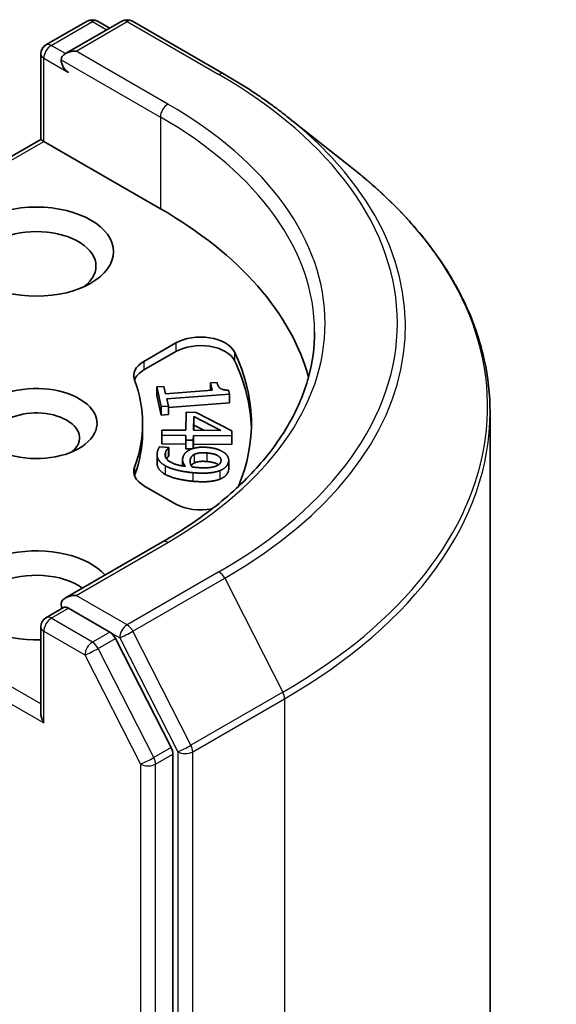
# Model space of a CAD drawing. Units: millimetres. Extents: x 87 to 12268, y 48 to 2296.
# Drawn here: x 2256 to 2271, y 699 to 727 of the extents above; entities that cross this region are included whole.
import ezdxf

# ---------------------------------------------------------------- set-up
doc = ezdxf.new("R2010")
doc.units = ezdxf.units.MM
doc.header["$LTSCALE"] = 6
doc.layers.add('Visible (ISO)', color=7, linetype='Continuous', lineweight=35)
doc.layers.add('Visible Narrow (ISO)', color=7, linetype='Continuous', lineweight=25)

msp = doc.modelspace()

# ---------------------------------------------------------------- linework, layer by layer
at = {"layer": 'Visible (ISO)'}
for p, q in [((2256.501, 726.2667), (2257.6738, 726.9438)), ((2258.6643, 726.9441), (2257.0581, 726.0168)), ((2257.9738, 726.9438), (2258.3188, 726.7446)), ((2258.9643, 726.9441), (2261.5806, 725.4336)), ((2256.351, 726.0069), (2256.351, 723.5673)), ((2263.3674, 724.2279), (2265.2584, 722.7309)), ((2249.5092, 719.6172), (2256.351, 723.5673)), ((2256.351, 723.5673), (2256.4388, 723.5165)), ((2259.7622, 721.5978), (2256.4388, 723.5165)), ((2259.2946, 717.2453), (2260.2025, 717.7695)), ((2260.2025, 717.5245), (2259.2946, 717.0003)), ((2259.6612, 716.5158), (2259.8637, 716.5309)), ((2259.6612, 716.5158), (2259.6612, 716.2708)), ((2259.7859, 715.9571), (2259.6612, 716.5158)), ((2259.8637, 716.5309), (2259.9101, 716.323)), ((2261.1931, 716.6297), (2261.3748, 716.6432)), ((2261.1931, 716.6297), (2261.1931, 716.4184)), ((2261.2395, 716.4218), (2261.1931, 716.6297)), ((2259.7859, 715.7121), (2259.6612, 716.2708)), ((2259.9101, 716.323), (2261.2395, 716.4218)), ((2261.7305, 716.3083), (2259.943, 716.1754)), ((2261.704, 716.4271), (2261.7305, 716.3083)), ((2261.7305, 716.3083), (2261.7305, 716.0634)), ((2259.9884, 715.9722), (2259.7859, 715.9571)), ((2259.7859, 715.9571), (2259.7859, 715.7121)), ((2259.943, 716.1754), (2259.9884, 715.9722)), ((2261.7305, 716.0634), (2259.9884, 715.9338)), ((2259.9884, 715.9722), (2259.9884, 715.7272)), ((2259.9884, 715.7272), (2259.7859, 715.7121)), ((2260.4896, 715.2841), (2260.5007, 715.7941)), ((2260.5007, 715.7941), (2260.7827, 715.792)), ((2260.7051, 715.2826), (2260.7136, 715.6709)), ((2260.7136, 715.6709), (2261.4863, 715.2769)), ((2260.7136, 715.6709), (2260.7136, 715.4259)), ((2260.7827, 715.792), (2261.8021, 715.2681)), ((2269.1556, 715.7936), (2269.1556, 599.212)), ((2259.2556, 715.2291), (2259.2556, 715.474)), ((2260.7136, 715.4259), (2260.7105, 715.2825)), ((2260.9989, 715.2804), (2260.7136, 715.4259)), ((2259.7992, 715.1404), (2259.8024, 715.2891)), ((2259.7992, 715.1404), (2259.7992, 714.8954)), ((2260.4863, 715.1354), (2259.7992, 715.1404)), ((2259.8024, 715.2891), (2260.4896, 715.2841)), ((2260.4834, 714.9978), (2260.4863, 715.1354)), ((2260.7019, 715.1338), (2260.6989, 714.9963)), ((2260.7019, 715.1338), (2260.7019, 714.8889)), ((2261.799, 715.1258), (2260.7019, 715.1338)), ((2261.4863, 715.2769), (2260.7051, 715.2826)), ((2261.8021, 715.2681), (2261.799, 715.1258)), ((2261.799, 715.1258), (2261.799, 714.8809)), ((2261.8021, 715.2681), (2261.8021, 715.0231)), ((2259.7438, 714.8138), (2259.9985, 714.7911)), ((2260.4834, 714.8904), (2259.7992, 714.8954)), ((2260.6989, 714.9963), (2260.4834, 714.9978)), ((2260.4834, 714.9978), (2260.4834, 714.7529)), ((2260.6989, 714.9963), (2260.6989, 714.7636)), ((2260.7019, 714.8889), (2260.6992, 714.7637)), ((2261.799, 714.8809), (2260.7019, 714.8889)), ((2261.8021, 715.0231), (2261.799, 714.8809)), ((2259.6678, 714.5864), (2259.6678, 714.3415)), ((2259.9985, 714.7911), (2259.9965, 714.7837)), ((2259.9965, 714.7837), (2259.9965, 714.5387)), ((2259.9985, 714.5461), (2259.9965, 714.5387)), ((2259.9985, 714.7911), (2259.9985, 714.5461)), ((2260.6623, 714.7516), (2260.4834, 714.7529)), ((2260.3936, 714.441), (2260.3936, 714.2664)), ((2261.7083, 714.4235), (2261.7083, 714.1786)), ((2260.2025, 713.1786), (2259.2946, 713.7028)), ((2259.8244, 712.1004), (2257.0581, 710.5033)), ((2256.501, 709.9367), (2257.0052, 710.2279)), ((2258.3188, 709.5305), (2257.1459, 710.2076)), ((2256.351, 707.2373), (2256.351, 709.6769)), ((2260.0666, 706.2372), (2258.4817, 709.3483)), ((2260.1158, 589.7659), (2260.1158, 706.052))]:
    msp.add_line(p, q, dxfattribs=at)
for centre, start, end in [((2257.8238, 726.684), 60, 120), ((2258.8143, 726.6843), 60, 120), ((2256.651, 726.0069), 120, 180), ((2256.651, 709.6769), 120, 180)]:
    msp.add_arc(centre, 0.3, start, end, dxfattribs=at)
for centre, major_axis, start_param, end_param in [((2257.3581, 725.8436), (-0.4243, 0), 4.712389, 6.2831853), ((2257.1459, 725.7211), (-0.15, 0.2598), 0.7853982, 2.3561945), ((2249.1556, 715.474), (15, 0), 0.1529658, 0.7853982), ((2256.2267, 719.9648), (-1.7, 0), 2.4941852, 6.9305928), ((2260.9096, 717.3612), (1, 0), 0.2712386, 2.3561945), ((2260.9096, 717.1163), (1, 0), 0.2712386, 2.3561945), ((2249.1556, 715.474), (13.2, 0), 6.0454839, 6.5544239), ((2260.0017, 716.837), (-1, 0), 5.4977871, 6.497504), ((2249.1556, 715.2291), (13.2, 0), 0.0160713, 0.2712386), ((2260.0017, 716.5921), (-1, 0), 5.4977871, 6.0694292), ((2256.2267, 715.474), (1.7295, 0), 4.1687499, 8.3460923), ((2249.1556, 715.474), (10.1, 0), 6.0688666, 6.497504), ((2256.2267, 715.0658), (1.2295, 0), 5.6847778, 8.6393798), ((2249.1556, 715.2291), (10.1, 0), 6.0688666, 6.2831853), ((2260.0017, 714.1111), (-1, 0), 6.0688666, 7.0685835), ((2260.0017, 713.8661), (-1, 0), 6.0688666, 6.0694292), ((2260.9096, 713.5869), (-1, 0), 0.7853982, 1.9007605), ((2256.2267, 710.5751), (-2.2, 0), 3.6147912, 7.9104954), ((2256.2267, 710.1668), (-1.7, 0), 3.8234317, 6.9305928), ((2257.3581, 710.3301), (-0.4243, 0), 4.712389, 6.2831853), ((2257.1459, 710.4526), (-0.15, -0.2598), 5.4977871, 6.1236372), ((2258.3188, 709.2856), (0.15, -0.2598), 1.4801364, 2.3561945), ((2256.651, 707.0641), (-0.2121, 0.3674), 0.7853982, 1.5707963), ((2259.9037, 706.1744), (0.15, -0.2598), 0.7853982, 1.4801364)]:
    msp.add_ellipse(centre, major_axis=major_axis, ratio=0.5773503, start_param=start_param, end_param=end_param, dxfattribs=at)
msp.add_ellipse((2256.2267, 720.373), major_axis=(2.2, 0), ratio=0.5773503, dxfattribs=at)
for points, degree, knots in [([(2261.5806, 725.4336), (2261.71, 725.3589), (2261.8375, 725.283), (2262.0883, 725.1289), (2262.2117, 725.0507), (2262.4543, 724.8921), (2262.5736, 724.8116), (2262.8078, 724.6485), (2262.9228, 724.5658), (2263.1484, 724.3984), (2263.259, 724.3137), (2263.3674, 724.2279)], 3, [1.57079633, 1.57079633, 1.57079633, 1.57079633, 1.60184851, 1.60184851, 1.63290069, 1.63290069, 1.66395288, 1.66395288, 1.69500506, 1.69500506, 1.72605724, 1.72605724, 1.72605724, 1.72605724]), ([(2269.1556, 715.7936), (2269.1556, 716.2932), (2269.101, 716.7929), (2268.8839, 717.7822), (2268.7214, 718.2719), (2268.2928, 719.2328), (2268.0267, 719.704), (2267.3963, 720.6203), (2267.032, 721.0656), (2266.2119, 721.9239), (2265.7561, 722.3369), (2265.2584, 722.7309)], 3, [3.92699082, 3.92699082, 3.92699082, 3.92699082, 4.05301827, 4.05301827, 4.17904572, 4.17904572, 4.30507316, 4.30507316, 4.43110061, 4.43110061, 4.55712806, 4.55712806, 4.55712806, 4.55712806]), ([(2264.1556, 718.0868), (2264.1556, 717.6515), (2264.0964, 717.2162), (2263.8595, 716.3525), (2263.6817, 715.9243), (2263.209, 715.0843), (2262.914, 714.6727), (2262.2122, 713.8774), (2261.8052, 713.4937), (2260.8887, 712.7654), (2260.3791, 712.4207), (2259.8244, 712.1004)], 3, [2.35619449, 2.35619449, 2.35619449, 2.35619449, 2.51327412, 2.51327412, 2.67035376, 2.67035376, 2.82743339, 2.82743339, 2.98451302, 2.98451302, 3.14159265, 3.14159265, 3.14159265, 3.14159265]), ([(2259.9965, 714.5387), (2259.9721, 714.521), (2259.9397, 714.4752), (2259.9355, 714.4685)], 2, [0, 0, 0, 1, 1.1685923, 1.1685923, 1.1685923]), ([(2259.8943, 714.028), (2259.7581, 714.1074), (2259.6678, 714.2677), (2259.6678, 714.3415)], 2, [0, 0, 0, 1, 1.6084904, 1.6084904, 1.6084904]), ([(2260.7202, 714.3445), (2260.6707, 714.3186), (2260.6441, 714.2785), (2260.6412, 714.2736)], 2, [0, 0, 0, 1, 1.1353747, 1.1353747, 1.1353747]), ([(2261.4188, 714.2983), (2261.4138, 714.3018), (2261.3064, 714.3717), (2261.0854, 714.3914)], 2, [0.9472996, 0.9472996, 0.9472996, 1, 2, 2, 2]), ([(2257.0052, 710.2279), (2257.0181, 710.2353), (2257.0397, 710.2393), (2257.0903, 710.2333), (2257.1191, 710.2231), (2257.1459, 710.2076)], 3, [0.038953354, 0.038953354, 0.038953354, 0.038953354, 0.050334548, 0.050334548, 0.061715743, 0.061715743, 0.061715743, 0.061715743])]:
    msp.add_open_spline(points, degree=degree, knots=knots, dxfattribs=at)
for points in [[(2261.3748, 716.6432), (2261.4011, 716.5254), (2261.5416, 716.4226), (2261.704, 716.4271)], [(2259.6819, 714.6867), (2259.6901, 714.7173), (2259.7199, 714.7856), (2259.7438, 714.8138)], [(2260.578, 714.7138), (2260.6761, 714.7676), (2260.9412, 714.8083), (2261.1158, 714.7927)], [(2259.8943, 714.273), (2259.7581, 714.3523), (2259.6458, 714.5517), (2259.6819, 714.6867)], [(2259.9055, 714.646), (2259.8655, 714.4962), (2260.1625, 714.2945), (2260.4764, 714.2542)], [(2259.9965, 714.7837), (2259.9721, 714.766), (2259.9167, 714.6876), (2259.9055, 714.646)], [(2260.4022, 714.5042), (2260.4191, 714.567), (2260.4951, 714.6672), (2260.578, 714.7138)], [(2260.6125, 714.4504), (2260.6239, 714.4929), (2260.6707, 714.5635), (2260.7202, 714.5894)], [(2260.7202, 714.5894), (2260.7888, 714.625), (2260.9605, 714.6475), (2261.0854, 714.6364)], [(2261.0854, 714.6364), (2261.3064, 714.6167), (2261.5104, 714.4839), (2261.4851, 714.3896)], [(2261.1158, 714.7927), (2261.2679, 714.7792), (2261.5057, 714.6993), (2261.5836, 714.6412)], [(2261.5836, 714.6412), (2261.6591, 714.5862), (2261.7199, 714.4397), (2261.7011, 714.3694)], [(2260.6904, 714.0732), (2260.4453, 714.0951), (2260.0235, 714.198), (2259.8943, 714.273)], [(2260.4764, 714.2542), (2260.4206, 714.3217), (2260.3847, 714.4385), (2260.4022, 714.5042)], [(2260.6668, 714.2363), (2260.6285, 714.2832), (2260.5994, 714.4013), (2260.6125, 714.4504)], [(2260.7909, 714.2224), (2260.7509, 714.2259), (2260.6857, 714.2336), (2260.6668, 714.2363)], [(2261.0854, 714.3914), (2260.9605, 714.4026), (2260.7888, 714.38), (2260.7202, 714.3445)], [(2261.3346, 714.2562), (2261.2556, 714.2245), (2260.9912, 714.2045), (2260.7909, 714.2224)], [(2261.4851, 714.3896), (2261.4742, 714.3489), (2261.4076, 714.2838), (2261.3346, 714.2562)], [(2261.7011, 714.3694), (2261.6801, 714.2908), (2261.5546, 714.1713), (2261.4555, 714.1318)], [(2260.6904, 713.8283), (2260.4453, 713.8501), (2260.0235, 713.9531), (2259.8943, 714.028)], [(2261.4555, 714.1318), (2261.3308, 714.0824), (2260.9611, 714.0491), (2260.6904, 714.0732)], [(2261.7011, 714.1244), (2261.6801, 714.0458), (2261.5546, 713.9263), (2261.4555, 713.8869)], [(2261.7083, 714.1786), (2261.7083, 714.1513), (2261.7011, 714.1244)], [(2261.4555, 713.8869), (2261.3308, 713.8374), (2260.9611, 713.8041), (2260.6904, 713.8283)]]:
    msp.add_open_spline(points, degree=2, dxfattribs=at)
at = {"layer": 'Visible Narrow (ISO)'}
for p, q in [((2256.651, 726.2518), (2257.8238, 726.9289)), ((2257.3581, 726.0885), (2258.8143, 726.9293)), ((2257.8238, 726.9289), (2258.2309, 726.6939)), ((2258.8143, 726.9293), (2261.4306, 725.4188)), ((2257.0581, 726.0168), (2256.651, 726.2518)), ((2259.9744, 724.578), (2257.3581, 726.0885)), ((2256.4388, 723.5165), (2256.4388, 725.8844)), ((2256.4388, 725.8844), (2257.1459, 725.4761)), ((2256.9338, 725.8436), (2259.7622, 724.2106)), ((2259.7622, 724.2106), (2259.7622, 721.5978)), ((2249.7213, 719.6382), (2256.4388, 723.5165)), ((2260.2025, 717.7695), (2260.2025, 717.5245)), ((2261.873, 717.5159), (2261.873, 717.271)), ((2259.2946, 717.2453), (2259.2946, 717.0003)), ((2259.9055, 714.646), (2259.9055, 714.5275)), ((2260.7202, 714.5894), (2260.7202, 714.3445)), ((2261.0854, 714.6364), (2261.0854, 714.3914)), ((2259.8943, 714.273), (2259.8943, 714.028)), ((2260.6125, 714.4504), (2260.6125, 714.3484)), ((2261.7011, 714.3694), (2261.7011, 714.1244)), ((2259.0246, 714.2338), (2259.0246, 713.9889)), ((2260.6904, 714.0732), (2260.6904, 713.8283)), ((2261.4555, 714.1318), (2261.4555, 713.8869)), ((2257.3581, 710.5751), (2259.9744, 712.0856)), ((2256.351, 707.4823), (2249.6606, 711.345)), ((2261.4306, 711.2448), (2258.8143, 709.7343)), ((2249.4484, 710.9776), (2256.4388, 706.9417)), ((2258.9773, 709.5521), (2261.5936, 711.0626)), ((2261.5936, 711.0626), (2263.2486, 707.8138)), ((2258.8143, 709.7343), (2257.3581, 710.5751)), ((2256.651, 709.9219), (2257.1459, 710.2076)), ((2257.8238, 709.2447), (2256.651, 709.9219)), ((2256.4388, 709.5544), (2257.6117, 708.8773)), ((2256.4388, 706.9417), (2256.4388, 709.5544)), ((2258.3188, 709.5305), (2257.8238, 709.2447)), ((2258.3188, 709.5305), (2258.6022, 709.3669)), ((2260.6323, 706.3033), (2258.9773, 709.5521)), ((2257.9868, 709.0625), (2258.4817, 709.3483)), ((2258.6022, 709.3669), (2260.2572, 706.1181)), ((2259.5716, 705.9514), (2257.9868, 709.0625)), ((2257.6117, 708.8773), (2259.1965, 705.7662)), ((2263.2486, 707.8138), (2260.6323, 706.3033)), ((2260.6815, 706.1181), (2263.2978, 707.6286)), ((2263.2978, 707.6286), (2263.2978, 591.047)), ((2260.0666, 706.2372), (2259.5716, 705.9514)), ((2260.2572, 706.1181), (2260.2572, 589.5365)), ((2260.6815, 589.5365), (2260.6815, 706.1181)), ((2259.6208, 705.7662), (2260.1158, 706.052)), ((2259.1965, 705.7662), (2259.1965, 589.4802)), ((2259.6208, 589.4802), (2259.6208, 705.7662))]:
    msp.add_line(p, q, dxfattribs=at)
for centre, major_axis, ratio, start_param, end_param in [((2257.8238, 726.684), (-0.15, 0.2598), 0.5773503, 5.4977871, 6.2831853), ((2257.8238, 726.684), (0.15, 0.2598), 0.5773503, 0, 0.7853982), ((2258.8143, 726.6843), (-0.15, 0.2598), 0.5773503, 5.4977871, 6.2831853), ((2258.8143, 726.6843), (0.15, 0.2598), 0.5773503, 0, 0.7853982), ((2256.651, 726.0069), (0.15, 0.2598), 0.5773503, 0.7853982, 2.3561945), ((2256.651, 726.0069), (-0.15, 0.2598), 0.5773503, 5.4977871, 6.2831853), ((2256.651, 726.0069), (-0.3, 0), 0.5773503, 0, 0.7853982), ((2261.4306, 725.1738), (0.15, 0.2598), 0.5773503, 0, 0.7853982), ((2249.1556, 718.3318), (17.3595, 0), 0.5773503, 5.4977871, 7.0685835), ((2259.9744, 724.333), (0.15, 0.2598), 0.5773503, 0.7853982, 2.3561945), ((2249.1556, 718.3318), (15.3, 0), 0.5773503, 5.4977871, 7.0685835), ((2249.1556, 718.0868), (15, 0), 0.5773503, 0, 0.7853982), ((2249.1556, 718.2436), (17.59, 0), 0.5773503, 5.4977871, 6.9133226), ((2249.1556, 715.9504), (19.9305, 0), 0.5773503, 5.4977871, 6.9133226), ((2249.1556, 715.7936), (20, 0), 0.5773503, 5.4977871, 6.2831853), ((2259.9744, 711.8406), (-0.15, 0.2598), 0.5773503, 5.4977871, 6.2831853), ((2261.4306, 710.9999), (0.15, -0.2598), 0.5773503, 1.4801364, 2.3561945), ((2256.651, 709.6769), (0.15, 0.2598), 0.5773503, 0.7853982, 2.3561945), ((2256.651, 709.6769), (-0.15, 0.2598), 0.5773503, 5.4977871, 6.2831853), ((2256.651, 709.6769), (-0.3, 0), 0.5773503, 0, 0.7853982), ((2258.8143, 709.4893), (0.15, 0.2598), 0.5773503, 0.7853982, 2.3561945), ((2258.8143, 709.4893), (-0.2673, -0.1362), 0.0739221, 0.617421, 2.1882173), ((2258.8143, 709.4893), (-0.15, 0.2598), 0.5773503, 4.6217291, 5.4977871), ((2257.8238, 708.9998), (0.15, 0.2598), 0.5773503, 0.7853982, 2.3561945), ((2257.8238, 708.9998), (-0.15, 0.2598), 0.5773503, 4.6217291, 5.4977871), ((2257.8238, 708.9998), (-0.2673, -0.1362), 0.0739221, 0.617421, 2.1882173), ((2263.0856, 707.7511), (-0.15, 0.2598), 0.5773503, 3.9269908, 4.6217291), ((2260.4693, 706.2406), (0.2673, 0.1362), 0.0739221, 3.7590136, 5.32981), ((2260.4693, 706.2406), (-0.3, 0), 0.5773503, 0.7853982, 2.3561945), ((2260.4693, 706.2406), (-0.15, 0.2598), 0.5773503, 3.9269908, 4.6217291), ((2259.4087, 705.8887), (0.2673, 0.1362), 0.0739221, 3.7590136, 5.32981), ((2259.4087, 705.8887), (-0.15, 0.2598), 0.5773503, 3.9269908, 4.6217291), ((2259.4087, 705.8887), (-0.3, 0), 0.5773503, 0.7853982, 2.3561945)]:
    msp.add_ellipse(centre, major_axis=major_axis, ratio=ratio, start_param=start_param, end_param=end_param, dxfattribs=at)

doc.saveas('drawing.dxf')
